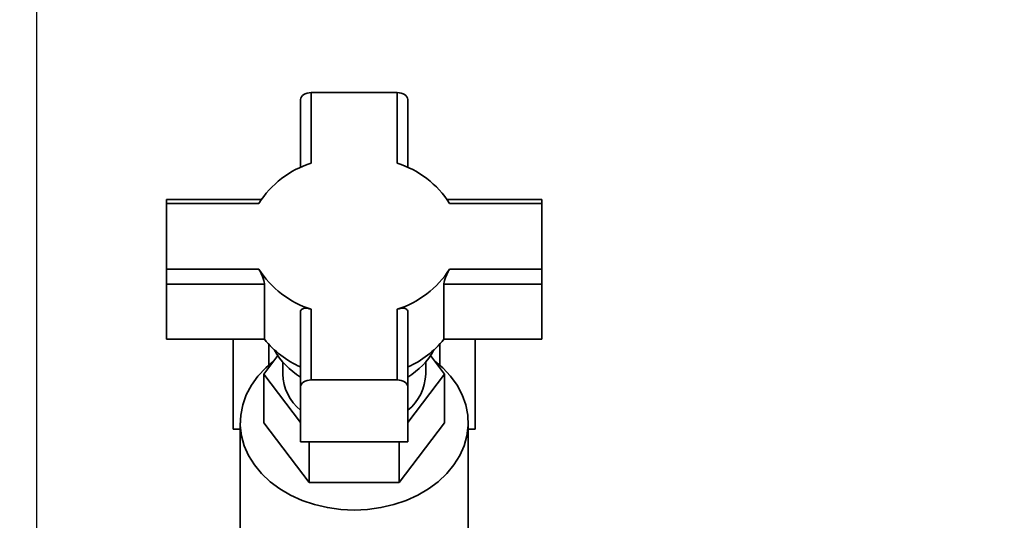
# Paper-space layout 'Blatt1' of a CAD drawing. Units: millimetres. Extents: x 0 to 5940, y 0 to 4200.
# Drawn here: x 1576 to 1796, y 3419 to 3531 of the extents above; entities that cross this region are included whole.
import ezdxf

# ---------------------------------------------------------------- set-up
doc = ezdxf.new("R2010")
doc.units = ezdxf.units.MM
doc.header["$LTSCALE"] = 10
doc.layers.add('1', color=7, linetype='Continuous')
doc.styles.add('SLDTEXTSTYLE0', font='TXT', dxfattribs={"width": 0.605})
doc.dimstyles.new('SLDDIMSTYLE0', dxfattribs={"dimtxt": 35, "dimasz": 25, "dimexe": 0, "dimexo": 0.0625, "dimgap": 8.75, "dimtad": 1, "dimdec": 1, "dimrnd": 1e-09, "dimzin": 4, "dimdsep": 46, "dimtxsty": 'SLDTEXTSTYLE0', "dimsah": 1, "dimcen": 0.09, "dimadec": 0, "dimazin": 1, "dimtfac": 1, "dimtdec": 1, "dimtofl": 0, "dimtmove": 0, "dimatfit": 3, "dimfxl": 1, "dimfrac": 2, "dimtolj": 1, "dimtzin": 12, "dimarcsym": 0})
doc.dimstyles.new('SLDDIMSTYLE1', dxfattribs={"dimtxt": 35, "dimasz": 25, "dimexe": 0, "dimexo": 0.0625, "dimgap": 8.75, "dimtad": 1, "dimdec": 1, "dimrnd": 1e-09, "dimzin": 12, "dimdsep": 46, "dimtxsty": 'SLDTEXTSTYLE0', "dimsah": 1, "dimcen": 0.09, "dimadec": 0, "dimazin": 3, "dimtfac": 1, "dimtdec": 1, "dimtofl": 0, "dimtmove": 0, "dimatfit": 3, "dimfxl": 1, "dimfrac": 2, "dimtolj": 1, "dimtzin": 12, "dimarcsym": 0})

# ---------------------------------------------------------------- blocks, each defined once
blk = doc.blocks.new('_D')
at = {"layer": '1'}
for p, q in [((724.81, 3381.22), (724.81, 3819.44)), ((2213.18, 3070.22), (2213.18, 3819.44)), ((2213.18, 3809.44), (724.81, 3809.44))]:
    blk.add_line(p, q, dxfattribs=at)
for points in [[(724.81, 3809.44), (749.81, 3805.44), (749.81, 3813.44)], [(2213.18, 3809.44), (2188.18, 3813.44), (2188.18, 3805.44)]]:
    blk.add_solid(points, dxfattribs=at)
at = {"layer": '1', "insert": (1376.76, 3854.56), "char_height": 35, "attachment_point": 1, "style": 'SLDTEXTSTYLE0'}
blk.add_mtext('ca. 1550', dxfattribs=at)
blk = doc.blocks.new('_D_1')
at = {"layer": '1'}
for p, q in [((1579.81, 3271.22), (1579.81, 3694.6)), ((1979.81, 3271.22), (1979.81, 3694.6)), ((1979.81, 3684.6), (1579.81, 3684.6))]:
    blk.add_line(p, q, dxfattribs=at)
for points in [[(1579.81, 3684.6), (1604.81, 3680.6), (1604.81, 3688.6)], [(1979.81, 3684.6), (1954.81, 3688.6), (1954.81, 3680.6)]]:
    blk.add_solid(points, dxfattribs=at)
at = {"layer": '1', "insert": (1739.7, 3729.72), "char_height": 35, "attachment_point": 1, "style": 'SLDTEXTSTYLE0'}
blk.add_mtext('400', dxfattribs=at)

psp = doc.layouts.new('Blatt1')

# ---------------------------------------------------------------- linework, layer by layer
at = {"color": 7, "linetype": 'Continuous', "lineweight": 35}
for p, q in [((1638.81, 3513.06), (1638.81, 3497.82)), ((1641.21, 3514.6), (1641.21, 3498.78)), ((1660.41, 3514.6), (1641.21, 3514.6)), ((1660.41, 3498.78), (1660.41, 3514.6)), ((1662.81, 3497.82), (1662.81, 3513.06)), ((1630.01, 3490.64), (1608.81, 3490.64)), ((1608.81, 3489.78), (1608.81, 3490.64)), ((1692.81, 3490.64), (1671.61, 3490.64)), ((1692.81, 3489.78), (1692.81, 3490.64)), ((1608.81, 3489.78), (1608.81, 3475.07)), ((1629.47, 3489.78), (1608.81, 3489.78)), ((1692.81, 3489.78), (1672.15, 3489.78)), ((1692.81, 3475.07), (1692.81, 3489.78)), ((1608.81, 3475.07), (1629.47, 3475.07)), ((1608.81, 3475.07), (1608.81, 3471.69)), ((1672.15, 3475.07), (1692.81, 3475.07)), ((1692.81, 3475.07), (1692.81, 3471.69)), ((1608.81, 3471.69), (1630.72, 3471.69)), ((1608.81, 3459.35), (1608.81, 3471.69)), ((1630.72, 3471.69), (1630.72, 3459.35)), ((1670.9, 3459.35), (1670.9, 3471.69)), ((1670.9, 3471.69), (1692.81, 3471.69)), ((1692.81, 3471.69), (1692.81, 3459.35)), ((1638.81, 3465.5), (1638.81, 3448.71)), ((1641.21, 3466.08), (1641.21, 3450.25)), ((1660.41, 3450.25), (1660.41, 3466.08)), ((1662.81, 3448.71), (1662.81, 3465.5)), ((1608.81, 3459.35), (1630.72, 3459.35)), ((1623.75, 3459.35), (1623.75, 3439.22)), ((1631.67, 3458.22), (1631.67, 3453.56)), ((1669.94, 3453.56), (1669.94, 3458.22)), ((1670.9, 3459.35), (1692.81, 3459.35)), ((1677.87, 3439.22), (1677.87, 3459.35)), ((1630.6, 3451.57), (1633.7, 3455.69)), ((1667.91, 3455.69), (1671.01, 3451.57)), ((1634.81, 3454.24), (1634.81, 3451.57)), ((1666.81, 3451.57), (1666.81, 3454.24)), ((1638.81, 3440.68), (1630.6, 3451.57)), ((1630.6, 3451.57), (1630.6, 3440.65)), ((1671.01, 3451.57), (1662.81, 3440.68)), ((1671.01, 3451.57), (1671.01, 3440.65)), ((1638.81, 3448.71), (1638.81, 3436.37)), ((1641.21, 3450.25), (1660.41, 3450.25)), ((1662.81, 3436.37), (1662.81, 3448.71)), ((1625.31, 3440.65), (1625.31, 3395.65)), ((1630.6, 3440.65), (1640.7, 3427.24)), ((1660.91, 3427.24), (1671.01, 3440.65)), ((1676.31, 3395.65), (1676.31, 3440.65)), ((1623.75, 3439.22), (1625.31, 3439.22)), ((1676.31, 3439.22), (1677.87, 3439.22)), ((1638.81, 3436.37), (1662.81, 3436.37)), ((1640.7, 3436.37), (1640.7, 3427.24)), ((1660.91, 3436.37), (1660.91, 3427.24)), ((1640.7, 3427.24), (1660.91, 3427.24))]:
    psp.add_line(p, q, dxfattribs=at)
at = {"color": 7, "linetype": 'Continuous', "lineweight": 35, "flags": 128}
for points in [[(1638.81, 3513.06), (1638.85, 3513.36), (1638.99, 3513.65), (1639.21, 3513.92), (1639.51, 3514.15), (1639.87, 3514.34), (1640.29, 3514.48), (1640.74, 3514.57), (1641.21, 3514.6)], [(1660.41, 3514.6), (1660.88, 3514.57), (1661.33, 3514.48), (1661.74, 3514.34), (1662.1, 3514.15), (1662.4, 3513.92), (1662.62, 3513.65), (1662.76, 3513.36), (1662.81, 3513.06)], [(1650.81, 3421.11), (1647.79, 3421.25), (1644.82, 3421.66), (1641.93, 3422.33), (1639.16, 3423.27), (1636.56, 3424.44), (1634.16, 3425.85), (1631.99, 3427.46), (1630.09, 3429.26), (1628.48, 3431.22), (1627.18, 3433.3), (1626.21, 3435.5), (1625.59, 3437.76), (1625.32, 3440.07), (1625.41, 3442.38), (1625.85, 3444.67), (1626.65, 3446.9), (1627.79, 3449.05), (1629.24, 3451.07), (1631.01, 3452.95), (1632.77, 3454.46)], [(1668.84, 3454.46), (1670.61, 3452.95), (1672.37, 3451.07), (1673.83, 3449.05), (1674.96, 3446.9), (1675.76, 3444.67), (1676.21, 3442.38), (1676.3, 3440.07), (1676.03, 3437.76), (1675.41, 3435.5), (1674.44, 3433.3), (1673.14, 3431.22), (1671.53, 3429.26), (1669.62, 3427.46), (1667.45, 3425.85), (1665.05, 3424.44), (1662.45, 3423.27), (1659.69, 3422.33), (1656.8, 3421.66), (1653.82, 3421.25), (1650.81, 3421.11)], [(1641.21, 3450.25), (1640.74, 3450.22), (1640.29, 3450.14), (1639.87, 3449.99), (1639.51, 3449.8), (1639.21, 3449.57), (1638.99, 3449.3), (1638.85, 3449.01), (1638.81, 3448.71)], [(1660.41, 3450.25), (1660.88, 3450.22), (1661.33, 3450.14), (1661.74, 3449.99), (1662.1, 3449.8), (1662.4, 3449.57), (1662.62, 3449.3), (1662.76, 3449.01), (1662.81, 3448.71)]]:
    psp.add_lwpolyline(points, dxfattribs=at)
at = {"color": 7, "linetype": 'Continuous', "lineweight": 35}
for centre, radius, start, end in [((1647.61, 3478.26), 21.5, 107.333, 147.5744), ((1654, 3478.26), 21.5, 32.4256, 72.667), ((1647.61, 3486.6), 21.5, 212.4256, 252.667), ((1654, 3486.6), 21.5, 287.333, 327.5744), ((1647.49, 3472.87), 21.54, 218.8675, 246.225), ((1654.12, 3472.87), 21.54, 293.775, 321.1325), ((1647.01, 3464.66), 16.03, 208.7537, 239.2094), ((1654.74, 3464.53), 15.84, 300.605, 331.4318), ((1645.69, 3451.9), 10.89, 181.7327, 230.7906), ((1655.92, 3451.9), 10.89, 309.2094, 358.2673)]:
    psp.add_arc(centre, radius, start, end, dxfattribs=at)
for points in [[(1629.47, 3475.07), (1629.61, 3474.83), (1629.88, 3474.33), (1630.29, 3473.43), (1630.59, 3472.56), (1630.71, 3471.98), (1630.72, 3471.74), (1630.72, 3471.69)], [(1672.15, 3475.07), (1672.01, 3474.83), (1671.73, 3474.33), (1671.33, 3473.43), (1671.02, 3472.56), (1670.9, 3471.98), (1670.9, 3471.74), (1670.9, 3471.69)], [(1641.21, 3466.08), (1640.91, 3466.17), (1640.32, 3466.33), (1639.55, 3466.33), (1639.01, 3466.11), (1638.82, 3465.77), (1638.81, 3465.55), (1638.81, 3465.5)], [(1660.41, 3466.08), (1660.7, 3466.17), (1661.3, 3466.33), (1662.06, 3466.33), (1662.6, 3466.11), (1662.79, 3465.77), (1662.81, 3465.55), (1662.81, 3465.5)]]:
    psp.add_open_spline(points, degree=3, knots=[0, 0, 0, 0, 0.245136, 0.490363, 0.729499, 0.940701, 1, 1, 1, 1], dxfattribs=at)

# ---------------------------------------------------------------- dimensions: what is measured, and where the dimension line sits
at = {"layer": '1'}
for base, p1, p2, dimstyle, picture, middle in [((724.81, 3809.44), (2213.18, 3060.22), (724.81, 3371.22), 'SLDDIMSTYLE0', '_D', (1469, 3809.44)), ((1579.81, 3684.6), (1979.81, 3261.22), (1579.81, 3261.22), 'SLDDIMSTYLE1', '_D_1', (1779.81, 3684.6))]:
    dim = psp.add_linear_dim(base=base, p1=p1, p2=p2, dimstyle=dimstyle, dxfattribs=at)
    dim.commit()
    dim.dimension.update_dxf_attribs({"geometry": picture, "text_midpoint": middle, "dimtype": 160})

doc.saveas('drawing.dxf')
